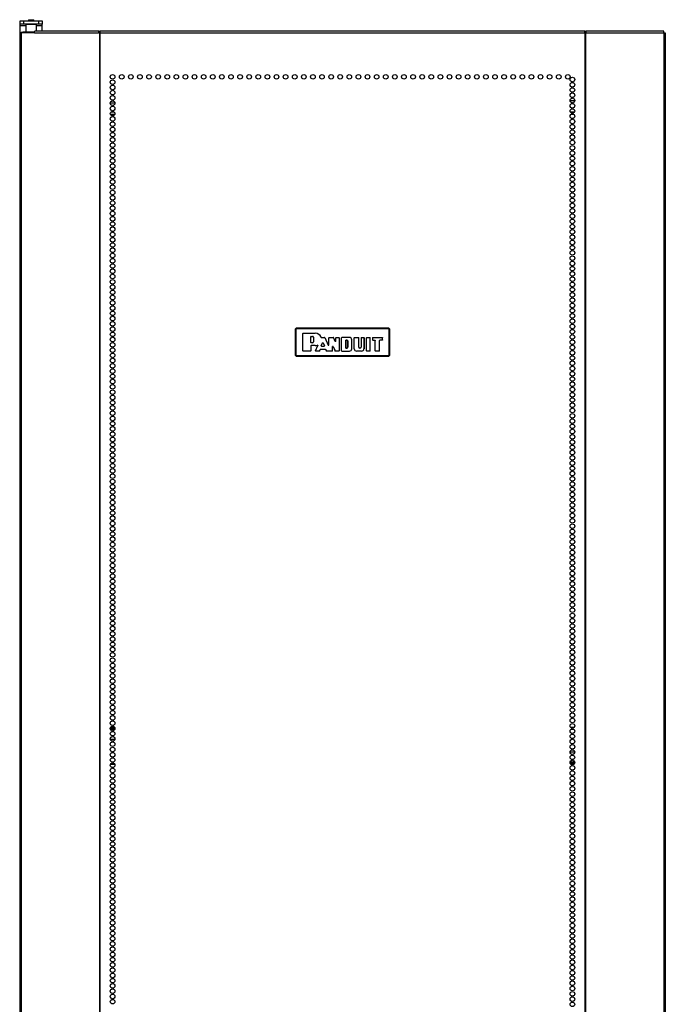
# Model space of a CAD drawing. Extents: x -45 to 123, y -21 to 124.
# Drawn here: x -6 to 17, y 55 to 90 of the extents above; entities that cross this region are included whole.
import ezdxf

# ---------------------------------------------------------------- set-up
doc = ezdxf.new("R2010")
doc.units = 0
doc.header["$MEASUREMENT"] = 0
doc.layers.add('TFR-TRI', color=7, linetype='CONTINUOUS')

msp = doc.modelspace()

# ---------------------------------------------------------------- linework, layer by layer
at = {"layer": 'TFR-TRI', "color": 30, "linetype": 'CONTINUOUS'}
for p, q in [((-5.899, 89.932), (-5.899, 90.05)), ((-5.899, 90.05), (-5.864, 90.05)), ((-5.864, 90.05), (-5.781, 90.05)), ((-5.781, 90.05), (-5.222, 90.05)), ((-5.781, 90.05), (-5.781, 89.932)), ((-5.222, 90.05), (-5.138, 90.05)), ((-5.222, 89.932), (-5.222, 90.05)), ((-5.138, 90.05), (-5.104, 90.05)), ((-5.104, 90.05), (-5.104, 89.932)), ((-5.9, 89.613), (-5.915, 89.613)), ((-5.915, 89.613), (-5.915, 12.942)), ((-5.862, 89.613), (-5.9, 89.613)), ((-5.899, 89.914), (-5.899, 89.932)), ((-5.864, 89.932), (-5.899, 89.932)), ((-5.899, 89.873), (-5.899, 89.914)), ((-5.698, 89.873), (-5.899, 89.873)), ((-5.899, 89.613), (-5.899, 89.873)), ((-5.781, 89.932), (-5.864, 89.932)), ((-5.385, 89.613), (-5.862, 89.613)), ((-5.862, 89.613), (-5.862, 12.942)), ((-5.222, 89.932), (-5.781, 89.932)), ((-5.688, 89.932), (-5.698, 89.922)), ((-5.698, 89.922), (-5.698, 89.644)), ((-5.661, 89.922), (-5.698, 89.922)), ((-5.562, 89.922), (-5.661, 89.922)), ((-5.441, 89.922), (-5.562, 89.922)), ((-5.342, 89.922), (-5.441, 89.922)), ((-5.385, 89.613), (-5.38, 89.663)), ((-5.385, 89.613), (-3.077, 89.613)), ((-5.38, 89.663), (-5.367, 89.684)), ((-5.367, 89.684), (-3.059, 89.684)), ((-5.305, 89.922), (-5.342, 89.922)), ((-5.305, 89.922), (-5.314, 89.932)), ((-5.305, 89.684), (-5.305, 89.922)), ((-5.104, 89.873), (-5.305, 89.873)), ((-5.138, 89.932), (-5.222, 89.932)), ((-5.104, 89.932), (-5.138, 89.932)), ((-5.104, 89.914), (-5.104, 89.932)), ((-5.104, 89.873), (-5.104, 89.914)), ((-5.104, 89.684), (-5.104, 89.873)), ((-3.077, 89.613), (-3.072, 89.663)), ((-3.039, 89.613), (-3.077, 89.613)), ((-3.072, 89.663), (-3.059, 89.684)), ((-3.067, 89.613), (-3.065, 89.635)), ((-3.065, 89.635), (-3.059, 89.644)), ((-3.059, 89.684), (-3.059, 89.644)), ((-3.03, 89.613), (-3.039, 89.613)), ((-3.039, 89.613), (-3.039, 12.942)), ((-3.021, 89.613), (-3.03, 89.613)), ((-3.021, 89.663), (-3.021, 89.684)), ((-3.021, 89.684), (14.42, 89.684)), ((-3.021, 89.613), (-3.021, 89.663)), ((-3.021, 89.613), (14.42, 89.613)), ((-3.021, 12.942), (-3.021, 89.613)), ((14.42, 89.663), (14.42, 89.684)), ((14.42, 89.613), (14.42, 89.663)), ((14.42, 89.613), (14.42, 12.942)), ((14.42, 89.613), (14.429, 89.613)), ((14.429, 89.613), (14.437, 89.613)), ((14.437, 89.613), (14.437, 12.942)), ((14.437, 89.613), (14.475, 89.613)), ((14.458, 89.644), (14.458, 89.684)), ((14.458, 89.684), (17.243, 89.684)), ((14.47, 89.663), (14.458, 89.684)), ((14.463, 89.635), (14.458, 89.644)), ((14.466, 89.613), (14.463, 89.635)), ((14.475, 89.613), (14.47, 89.663)), ((14.475, 89.613), (17.26, 89.613)), ((17.255, 89.663), (17.243, 89.684)), ((17.26, 89.613), (17.255, 89.663)), ((17.26, 89.613), (17.26, 12.942)), ((17.26, 89.613), (17.299, 89.613)), ((17.299, 89.613), (17.313, 89.613)), ((17.313, 89.613), (17.313, 12.942))]:
    msp.add_line(p, q, dxfattribs=at)
at = {"layer": 'TFR-TRI', "color": 93, "linetype": 'CONTINUOUS'}
for p, q in [((-5.58, 90.089), (-5.6, 90.069)), ((-5.6, 90.069), (-5.6, 90.05)), ((-5.551, 90.069), (-5.6, 90.069)), ((-5.58, 90.089), (-5.541, 90.089)), ((-5.452, 90.069), (-5.551, 90.069)), ((-5.541, 90.089), (-5.462, 90.089)), ((-5.462, 90.089), (-5.423, 90.089)), ((-5.403, 90.069), (-5.452, 90.069)), ((-5.403, 90.069), (-5.423, 90.089)), ((-5.403, 90.05), (-5.403, 90.069))]:
    msp.add_line(p, q, dxfattribs=at)
at = {"layer": 'TFR-TRI', "color": 95, "linetype": 'CONTINUOUS'}
for p, q in [((-5.856, 89.644), (-5.839, 89.644)), ((-5.856, 89.613), (-5.856, 89.644)), ((-5.839, 89.644), (-5.797, 89.644)), ((-5.383, 89.644), (-5.797, 89.644)), ((-5.797, 89.644), (-5.797, 89.613)), ((-3.031, 89.644), (-3.059, 89.644)), ((-3.031, 89.644), (-3.026, 89.644)), ((-3.031, 89.613), (-3.031, 89.644)), ((-3.026, 89.644), (-3.021, 89.644)), ((14.42, 89.644), (14.425, 89.644)), ((14.425, 89.644), (14.43, 89.644)), ((14.458, 89.644), (14.43, 89.644)), ((14.43, 89.644), (14.43, 89.613)), ((-2.654, 64.605), (-2.489, 64.605)), ((-2.65, 64.573), (-2.493, 64.573)), ((-2.641, 64.644), (-2.502, 64.644)), ((13.905, 64.644), (14.035, 64.644)), ((13.923, 64.573), (14.018, 64.573)), ((-2.654, 64.219), (-2.489, 64.219)), ((14.053, 63.747), (13.888, 63.747)), ((-2.535, 63.392), (-2.608, 63.392)), ((14.05, 63.392), (13.89, 63.392)), ((-2.641, 63.321), (-2.502, 63.321)), ((13.888, 63.361), (14.052, 63.361)), ((13.905, 63.321), (14.035, 63.321))]:
    msp.add_line(p, q, dxfattribs=at)
at = {"layer": 'TFR-TRI', "color": 12, "linetype": 'CONTINUOUS'}
for p, q in [((13.887, 87.183), (14.053, 87.183)), ((-2.489, 87.088), (-2.654, 87.088)), ((-2.62, 86.777), (-2.523, 86.777)), ((13.892, 86.777), (14.048, 86.777)), ((-2.493, 86.683), (-2.649, 86.683)), ((14.019, 86.683), (13.921, 86.683))]:
    msp.add_line(p, q, dxfattribs=at)
at = {"layer": 'TFR-TRI', "color": 150, "linetype": 'CONTINUOUS'}
for p, q in [((3.999, 78.961), (4.029, 78.991)), ((4.006, 78.955), (4.035, 78.985)), ((4.035, 78.975), (4.015, 78.955)), ((4.029, 78.991), (4.035, 78.985)), ((7.369, 78.991), (4.029, 78.991)), ((4.035, 78.985), (7.363, 78.985)), ((4.035, 78.981), (4.035, 78.985)), ((4.035, 78.975), (4.035, 78.981)), ((7.363, 78.975), (4.035, 78.975)), ((7.363, 78.985), (7.369, 78.991)), ((7.363, 78.985), (7.393, 78.955)), ((7.363, 78.981), (7.363, 78.985)), ((7.363, 78.975), (7.363, 78.981)), ((7.383, 78.955), (7.363, 78.975)), ((7.369, 78.991), (7.399, 78.961)), ((4.006, 78.955), (3.999, 78.961)), ((3.999, 78.961), (3.999, 78.021)), ((4.006, 78.027), (4.006, 78.955)), ((4.009, 78.955), (4.006, 78.955)), ((4.015, 78.955), (4.009, 78.955)), ((4.015, 78.955), (4.015, 78.027)), ((4.271, 78.803), (4.281, 78.813)), ((4.271, 78.178), (4.271, 78.803)), ((4.272, 78.803), (4.271, 78.803)), ((4.282, 78.813), (4.272, 78.803)), ((4.272, 78.179), (4.272, 78.803)), ((4.281, 78.813), (4.719, 78.813)), ((4.281, 78.813), (4.282, 78.813)), ((4.282, 78.813), (4.719, 78.813)), ((4.56, 78.691), (4.57, 78.701)), ((4.56, 78.482), (4.56, 78.691)), ((4.561, 78.69), (4.56, 78.691)), ((4.571, 78.7), (4.561, 78.69)), ((4.561, 78.483), (4.561, 78.69)), ((4.57, 78.701), (4.624, 78.701)), ((4.57, 78.701), (4.571, 78.7)), ((4.571, 78.7), (4.624, 78.7)), ((4.624, 78.701), (4.624, 78.7)), ((4.656, 78.668), (4.656, 78.504)), ((4.656, 78.668), (4.656, 78.668)), ((4.656, 78.668), (4.656, 78.504)), ((4.719, 78.813), (4.719, 78.813)), ((4.927, 78.669), (4.929, 78.666)), ((4.927, 78.668), (4.927, 78.669)), ((4.928, 78.666), (4.927, 78.668)), ((4.93, 78.664), (4.928, 78.666)), ((4.929, 78.666), (4.931, 78.664)), ((4.933, 78.662), (4.93, 78.664)), ((4.931, 78.664), (4.935, 78.662)), ((4.936, 78.661), (4.933, 78.662)), ((4.935, 78.662), (4.937, 78.662)), ((4.937, 78.662), (4.936, 78.662)), ((4.936, 78.662), (4.936, 78.661)), ((4.936, 78.661), (5.053, 78.661)), ((4.937, 78.662), (5.053, 78.662)), ((5.053, 78.662), (5.062, 78.656)), ((5.053, 78.661), (5.053, 78.662)), ((5.062, 78.655), (5.053, 78.661)), ((5.062, 78.656), (5.185, 78.383)), ((5.062, 78.656), (5.062, 78.655)), ((5.062, 78.655), (5.186, 78.38)), ((5.204, 78.652), (5.214, 78.662)), ((5.204, 78.387), (5.204, 78.652)), ((5.205, 78.651), (5.204, 78.652)), ((5.215, 78.661), (5.205, 78.651)), ((5.205, 78.384), (5.205, 78.651)), ((5.214, 78.662), (5.363, 78.662)), ((5.214, 78.662), (5.215, 78.661)), ((5.215, 78.661), (5.363, 78.661)), ((5.363, 78.662), (5.372, 78.656)), ((5.363, 78.661), (5.363, 78.662)), ((5.372, 78.656), (5.363, 78.661)), ((5.437, 78.522), (5.372, 78.656)), ((5.372, 78.656), (5.372, 78.656)), ((5.438, 78.519), (5.372, 78.656)), ((5.456, 78.652), (5.466, 78.662)), ((5.456, 78.527), (5.456, 78.652)), ((5.457, 78.651), (5.456, 78.652)), ((5.467, 78.661), (5.457, 78.651)), ((5.457, 78.523), (5.457, 78.651)), ((5.466, 78.662), (5.573, 78.662)), ((5.466, 78.662), (5.467, 78.661)), ((5.467, 78.661), (5.572, 78.661)), ((5.572, 78.661), (5.573, 78.662)), ((5.582, 78.651), (5.572, 78.661)), ((5.573, 78.662), (5.583, 78.652)), ((5.583, 78.652), (5.582, 78.651)), ((5.582, 78.651), (5.582, 78.179)), ((5.583, 78.652), (5.583, 78.178)), ((5.669, 78.652), (5.679, 78.662)), ((5.679, 78.661), (5.669, 78.651)), ((5.669, 78.178), (5.669, 78.652)), ((5.669, 78.651), (5.669, 78.652)), ((5.669, 78.179), (5.669, 78.651)), ((5.946, 78.662), (5.679, 78.662)), ((5.679, 78.662), (5.679, 78.661)), ((5.946, 78.661), (5.679, 78.661)), ((5.946, 78.661), (5.946, 78.662)), ((6.12, 78.652), (6.13, 78.662)), ((6.12, 78.256), (6.12, 78.652)), ((6.121, 78.651), (6.12, 78.652)), ((6.131, 78.661), (6.121, 78.651)), ((6.121, 78.256), (6.121, 78.651)), ((6.13, 78.662), (6.274, 78.662)), ((6.13, 78.662), (6.131, 78.661)), ((6.131, 78.661), (6.273, 78.661)), ((6.273, 78.661), (6.274, 78.662)), ((6.283, 78.651), (6.273, 78.661)), ((6.274, 78.662), (6.284, 78.652)), ((6.284, 78.652), (6.283, 78.651)), ((6.283, 78.307), (6.283, 78.651)), ((6.284, 78.307), (6.284, 78.652)), ((6.37, 78.652), (6.38, 78.662)), ((6.38, 78.661), (6.37, 78.651)), ((6.37, 78.652), (6.37, 78.307)), ((6.37, 78.651), (6.37, 78.652)), ((6.37, 78.651), (6.37, 78.307)), ((6.38, 78.662), (6.463, 78.662)), ((6.38, 78.662), (6.38, 78.661)), ((6.38, 78.661), (6.462, 78.661)), ((6.462, 78.661), (6.463, 78.662)), ((6.472, 78.651), (6.462, 78.661)), ((6.463, 78.662), (6.473, 78.652)), ((6.473, 78.652), (6.472, 78.651)), ((6.472, 78.651), (6.472, 78.256)), ((6.473, 78.652), (6.473, 78.256)), ((6.559, 78.652), (6.569, 78.662)), ((6.559, 78.178), (6.559, 78.652)), ((6.56, 78.651), (6.559, 78.652)), ((6.57, 78.661), (6.56, 78.651)), ((6.56, 78.179), (6.56, 78.651)), ((6.569, 78.662), (6.681, 78.662)), ((6.569, 78.662), (6.57, 78.661)), ((6.57, 78.661), (6.681, 78.661)), ((6.681, 78.662), (6.691, 78.652)), ((6.681, 78.661), (6.681, 78.662)), ((6.691, 78.651), (6.681, 78.661)), ((6.691, 78.178), (6.691, 78.652)), ((6.691, 78.652), (6.691, 78.651)), ((6.691, 78.179), (6.691, 78.651)), ((6.777, 78.652), (6.787, 78.662)), ((6.777, 78.652), (6.777, 78.571)), ((6.778, 78.651), (6.777, 78.652)), ((6.788, 78.661), (6.778, 78.651)), ((6.778, 78.651), (6.778, 78.572)), ((6.787, 78.662), (7.133, 78.662)), ((6.787, 78.662), (6.788, 78.661)), ((6.788, 78.661), (7.132, 78.661)), ((7.132, 78.661), (7.133, 78.662)), ((7.142, 78.651), (7.132, 78.661)), ((7.133, 78.662), (7.143, 78.652)), ((7.143, 78.652), (7.142, 78.651)), ((7.142, 78.572), (7.142, 78.651)), ((7.143, 78.571), (7.143, 78.652)), ((7.383, 78.027), (7.383, 78.955)), ((7.39, 78.955), (7.383, 78.955)), ((7.393, 78.955), (7.39, 78.955)), ((7.399, 78.961), (7.393, 78.955)), ((7.393, 78.955), (7.393, 78.027)), ((7.399, 78.021), (7.399, 78.961)), ((4.56, 78.482), (4.561, 78.483)), ((4.57, 78.472), (4.56, 78.482)), ((4.56, 78.36), (4.57, 78.37)), ((4.561, 78.36), (4.56, 78.36)), ((4.56, 78.36), (4.56, 78.179)), ((4.561, 78.483), (4.571, 78.473)), ((4.571, 78.37), (4.561, 78.36)), ((4.561, 78.36), (4.561, 78.178)), ((4.571, 78.473), (4.57, 78.472)), ((4.624, 78.472), (4.57, 78.472)), ((4.719, 78.37), (4.57, 78.37)), ((4.57, 78.37), (4.571, 78.37)), ((4.624, 78.473), (4.571, 78.473)), ((4.719, 78.37), (4.571, 78.37)), ((4.624, 78.472), (4.624, 78.473)), ((4.656, 78.504), (4.656, 78.504)), ((4.719, 78.37), (4.719, 78.37)), ((4.729, 78.182), (4.807, 78.369)), ((4.73, 78.182), (4.808, 78.371)), ((4.797, 78.383), (4.794, 78.383)), ((4.794, 78.383), (4.795, 78.383)), ((4.795, 78.383), (4.796, 78.384)), ((4.796, 78.384), (4.799, 78.384)), ((4.801, 78.383), (4.797, 78.383)), ((4.799, 78.384), (4.802, 78.384)), ((4.804, 78.381), (4.801, 78.383)), ((4.802, 78.384), (4.805, 78.382)), ((4.806, 78.379), (4.804, 78.381)), ((4.805, 78.382), (4.807, 78.38)), ((4.807, 78.376), (4.806, 78.379)), ((4.807, 78.38), (4.809, 78.377)), ((4.808, 78.373), (4.807, 78.376)), ((4.807, 78.369), (4.808, 78.373)), ((4.808, 78.37), (4.807, 78.369)), ((4.809, 78.373), (4.808, 78.371)), ((4.808, 78.371), (4.808, 78.37)), ((4.809, 78.377), (4.809, 78.373)), ((4.936, 78.36), (4.983, 78.467)), ((4.945, 78.345), (4.936, 78.36)), ((4.936, 78.36), (4.937, 78.36)), ((4.937, 78.36), (4.983, 78.465)), ((4.937, 78.36), (4.946, 78.346)), ((4.946, 78.346), (4.945, 78.345)), ((4.945, 78.345), (5.041, 78.345)), ((4.946, 78.346), (5.04, 78.346)), ((4.983, 78.467), (5.002, 78.467)), ((4.983, 78.465), (4.983, 78.467)), ((5.002, 78.465), (4.983, 78.465)), ((5.002, 78.467), (5.05, 78.36)), ((5.002, 78.467), (5.002, 78.465)), ((5.002, 78.465), (5.049, 78.36)), ((5.04, 78.346), (5.049, 78.36)), ((5.041, 78.345), (5.04, 78.346)), ((5.05, 78.36), (5.041, 78.345)), ((5.049, 78.36), (5.05, 78.36)), ((5.185, 78.383), (5.204, 78.387)), ((5.186, 78.38), (5.185, 78.383)), ((5.205, 78.384), (5.186, 78.38)), ((5.204, 78.387), (5.205, 78.384)), ((5.342, 78.333), (5.361, 78.337)), ((5.343, 78.33), (5.342, 78.333)), ((5.342, 78.179), (5.342, 78.333)), ((5.362, 78.334), (5.343, 78.33)), ((5.343, 78.178), (5.343, 78.33)), ((5.361, 78.337), (5.432, 78.175)), ((5.361, 78.337), (5.362, 78.334)), ((5.362, 78.334), (5.431, 78.174)), ((5.437, 78.522), (5.456, 78.527)), ((5.438, 78.519), (5.437, 78.522)), ((5.457, 78.523), (5.438, 78.519)), ((5.456, 78.527), (5.457, 78.523)), ((5.814, 78.55), (5.824, 78.56)), ((5.814, 78.55), (5.814, 78.291)), ((5.815, 78.549), (5.814, 78.55)), ((5.824, 78.281), (5.814, 78.291)), ((5.814, 78.291), (5.815, 78.291)), ((5.825, 78.559), (5.815, 78.549)), ((5.815, 78.291), (5.815, 78.549)), ((5.815, 78.291), (5.825, 78.281)), ((5.865, 78.56), (5.824, 78.56)), ((5.824, 78.56), (5.825, 78.559)), ((5.824, 78.281), (5.865, 78.281)), ((5.825, 78.281), (5.824, 78.281)), ((5.825, 78.559), (5.865, 78.559)), ((5.865, 78.281), (5.825, 78.281)), ((5.865, 78.56), (5.865, 78.559)), ((5.865, 78.281), (5.865, 78.281)), ((5.891, 78.534), (5.89, 78.534)), ((5.89, 78.534), (5.89, 78.307)), ((5.891, 78.307), (5.89, 78.307)), ((5.891, 78.307), (5.891, 78.534)), ((6.034, 78.256), (6.034, 78.574)), ((6.034, 78.574), (6.034, 78.574)), ((6.034, 78.256), (6.034, 78.574)), ((6.283, 78.307), (6.284, 78.307)), ((6.344, 78.281), (6.309, 78.281)), ((6.309, 78.281), (6.309, 78.281)), ((6.344, 78.281), (6.309, 78.281)), ((6.344, 78.281), (6.344, 78.281)), ((6.37, 78.307), (6.37, 78.307)), ((6.777, 78.571), (6.778, 78.572)), ((6.787, 78.561), (6.777, 78.571)), ((6.778, 78.572), (6.788, 78.562)), ((6.788, 78.562), (6.787, 78.561)), ((6.787, 78.561), (6.868, 78.561)), ((6.788, 78.562), (6.869, 78.562)), ((6.868, 78.561), (6.869, 78.562)), ((6.878, 78.551), (6.868, 78.561)), ((6.869, 78.562), (6.879, 78.552)), ((6.879, 78.552), (6.878, 78.551)), ((6.878, 78.178), (6.878, 78.551)), ((6.879, 78.179), (6.879, 78.552)), ((7.029, 78.552), (7.039, 78.562)), ((7.03, 78.551), (7.029, 78.552)), ((7.029, 78.179), (7.029, 78.552)), ((7.04, 78.561), (7.03, 78.551)), ((7.03, 78.178), (7.03, 78.551)), ((7.132, 78.562), (7.039, 78.562)), ((7.039, 78.562), (7.04, 78.561)), ((7.133, 78.561), (7.04, 78.561)), ((7.132, 78.562), (7.142, 78.572)), ((7.133, 78.561), (7.132, 78.562)), ((7.143, 78.571), (7.133, 78.561)), ((7.142, 78.572), (7.143, 78.571)), ((3.999, 78.021), (4.006, 78.027)), ((4.029, 77.991), (3.999, 78.021)), ((4.035, 77.997), (4.006, 78.027)), ((4.009, 78.027), (4.006, 78.027)), ((4.015, 78.027), (4.009, 78.027)), ((4.015, 78.027), (4.035, 78.007)), ((4.035, 77.997), (4.029, 77.991)), ((4.029, 77.991), (7.369, 77.991)), ((4.035, 78.007), (7.363, 78.007)), ((4.035, 78), (4.035, 78.007)), ((4.035, 77.997), (4.035, 78)), ((7.363, 77.997), (4.035, 77.997)), ((4.271, 78.178), (4.272, 78.179)), ((4.281, 78.168), (4.271, 78.178)), ((4.272, 78.179), (4.282, 78.169)), ((4.282, 78.169), (4.281, 78.168)), ((4.551, 78.168), (4.281, 78.168)), ((4.55, 78.169), (4.282, 78.169)), ((4.55, 78.169), (4.56, 78.179)), ((4.551, 78.168), (4.55, 78.169)), ((4.561, 78.178), (4.551, 78.168)), ((4.56, 78.179), (4.561, 78.178)), ((4.738, 78.168), (4.729, 78.182)), ((4.729, 78.182), (4.73, 78.182)), ((4.73, 78.182), (4.74, 78.169)), ((4.74, 78.169), (4.738, 78.168)), ((4.863, 78.168), (4.738, 78.168)), ((4.862, 78.169), (4.74, 78.169)), ((4.862, 78.169), (4.871, 78.175)), ((4.863, 78.168), (4.862, 78.169)), ((4.872, 78.174), (4.863, 78.168)), ((4.871, 78.175), (4.896, 78.234)), ((4.871, 78.175), (4.872, 78.174)), ((4.872, 78.174), (4.897, 78.233)), ((4.896, 78.234), (4.906, 78.24)), ((4.897, 78.233), (4.896, 78.234)), ((4.906, 78.239), (4.897, 78.233)), ((4.906, 78.24), (5.081, 78.24)), ((4.906, 78.24), (4.906, 78.239)), ((4.906, 78.239), (5.081, 78.239)), ((5.081, 78.239), (5.081, 78.24)), ((5.081, 78.24), (5.09, 78.234)), ((5.09, 78.234), (5.081, 78.239)), ((5.09, 78.234), (5.119, 78.174)), ((5.09, 78.234), (5.12, 78.174)), ((5.09, 78.234), (5.09, 78.234)), ((5.128, 78.168), (5.119, 78.174)), ((5.119, 78.174), (5.12, 78.174)), ((5.12, 78.174), (5.129, 78.169)), ((5.129, 78.169), (5.128, 78.168)), ((5.333, 78.168), (5.128, 78.168)), ((5.332, 78.169), (5.129, 78.169)), ((5.332, 78.169), (5.342, 78.179)), ((5.333, 78.168), (5.332, 78.169)), ((5.343, 78.178), (5.333, 78.168)), ((5.342, 78.179), (5.343, 78.178)), ((5.431, 78.174), (5.432, 78.175)), ((5.44, 78.168), (5.431, 78.174)), ((5.432, 78.175), (5.441, 78.169)), ((5.441, 78.169), (5.44, 78.168)), ((5.573, 78.168), (5.44, 78.168)), ((5.572, 78.169), (5.441, 78.169)), ((5.572, 78.169), (5.582, 78.179)), ((5.573, 78.168), (5.572, 78.169)), ((5.583, 78.178), (5.573, 78.168)), ((5.582, 78.179), (5.583, 78.178)), ((5.669, 78.178), (5.669, 78.179)), ((5.669, 78.179), (5.679, 78.169)), ((5.679, 78.168), (5.669, 78.178)), ((5.679, 78.169), (5.946, 78.169)), ((5.679, 78.169), (5.679, 78.168)), ((5.679, 78.168), (5.946, 78.168)), ((5.946, 78.169), (5.946, 78.168)), ((6.034, 78.256), (6.034, 78.256)), ((6.121, 78.256), (6.12, 78.256)), ((6.384, 78.169), (6.209, 78.169)), ((6.209, 78.169), (6.209, 78.168)), ((6.384, 78.168), (6.209, 78.168)), ((6.384, 78.169), (6.384, 78.168)), ((6.472, 78.256), (6.473, 78.256)), ((6.559, 78.178), (6.56, 78.179)), ((6.569, 78.168), (6.559, 78.178)), ((6.56, 78.179), (6.57, 78.169)), ((6.57, 78.169), (6.569, 78.168)), ((6.681, 78.168), (6.569, 78.168)), ((6.681, 78.169), (6.57, 78.169)), ((6.681, 78.169), (6.691, 78.179)), ((6.691, 78.178), (6.681, 78.168)), ((6.681, 78.168), (6.681, 78.169)), ((6.691, 78.179), (6.691, 78.178)), ((6.878, 78.178), (6.879, 78.179)), ((6.888, 78.168), (6.878, 78.178)), ((6.879, 78.179), (6.889, 78.169)), ((6.889, 78.169), (6.888, 78.168)), ((7.02, 78.168), (6.888, 78.168)), ((7.019, 78.169), (6.889, 78.169)), ((7.019, 78.169), (7.029, 78.179)), ((7.02, 78.168), (7.019, 78.169)), ((7.03, 78.178), (7.02, 78.168)), ((7.029, 78.179), (7.03, 78.178)), ((7.363, 78.007), (7.383, 78.027)), ((7.393, 78.027), (7.363, 77.997)), ((7.363, 78), (7.363, 78.007)), ((7.363, 77.997), (7.363, 78)), ((7.369, 77.991), (7.363, 77.997)), ((7.399, 78.021), (7.369, 77.991)), ((7.39, 78.027), (7.383, 78.027)), ((7.393, 78.027), (7.39, 78.027)), ((7.393, 78.027), (7.399, 78.021))]:
    msp.add_line(p, q, dxfattribs=at)
at = {"layer": 'TFR-TRI', "color": 30, "linetype": 'CONTINUOUS'}
for centre in [(-2.572, 88.033), (-2.572, 87.844), (-2.244, 88.033), (-1.916, 88.033), (-1.589, 88.033), (-1.261, 88.033), (-0.934, 88.033), (-0.606, 88.033), (-0.279, 88.033), (0.049, 88.033), (0.376, 88.033), (0.704, 88.033), (1.032, 88.033), (1.359, 88.033), (1.687, 88.033), (2.014, 88.033), (2.342, 88.033), (2.669, 88.033), (2.997, 88.033), (3.324, 88.033), (3.652, 88.033), (3.98, 88.033), (4.307, 88.033), (4.635, 88.033), (4.962, 88.033), (5.29, 88.033), (5.617, 88.033), (5.945, 88.033), (6.273, 88.033), (6.6, 88.033), (6.928, 88.033), (7.255, 88.033), (7.583, 88.033), (7.91, 88.033), (8.238, 88.033), (8.565, 88.033), (8.893, 88.033), (9.221, 88.033), (9.548, 88.033), (9.876, 88.033), (10.203, 88.033), (10.531, 88.033), (10.858, 88.033), (11.186, 88.033), (11.513, 88.033), (11.841, 88.033), (12.169, 88.033), (12.496, 88.033), (12.824, 88.033), (13.151, 88.033), (13.479, 88.033), (13.806, 88.033), (13.97, 87.939), (13.97, 87.75), (-2.572, 87.655), (-2.572, 87.466), (13.97, 87.561), (-2.572, 87.277), (-2.572, 87.088), (13.97, 87.372), (13.97, 87.183), (-2.572, 86.899), (-2.572, 86.71), (13.97, 86.994), (13.97, 86.805), (-2.572, 86.521), (-2.572, 86.332), (13.97, 86.616), (13.97, 86.427), (-2.572, 86.143), (13.97, 86.238), (13.97, 86.049), (-2.572, 85.954), (-2.572, 85.766), (13.97, 85.86), (13.97, 85.671), (-2.572, 85.577), (-2.572, 85.388), (13.97, 85.482), (13.97, 85.293), (-2.572, 85.199), (-2.572, 85.01), (13.97, 85.104), (13.97, 84.915), (-2.572, 84.821), (-2.572, 84.632), (13.97, 84.726), (-2.572, 84.443), (-2.572, 84.254), (13.97, 84.537), (13.97, 84.348), (-2.572, 84.065), (-2.572, 83.876), (13.97, 84.159), (13.97, 83.97), (-2.572, 83.687), (-2.572, 83.498), (13.97, 83.781), (13.97, 83.592), (-2.572, 83.309), (13.97, 83.403), (13.97, 83.214), (-2.572, 83.12), (-2.572, 82.931), (13.97, 83.025), (13.97, 82.836), (-2.572, 82.742), (-2.572, 82.553), (13.97, 82.647), (13.97, 82.458), (-2.572, 82.364), (-2.572, 82.175), (13.97, 82.269), (13.97, 82.08), (-2.572, 81.986), (-2.572, 81.797), (13.97, 81.891), (-2.572, 81.608), (-2.572, 81.419), (13.97, 81.703), (13.97, 81.514), (-2.572, 81.23), (-2.572, 81.041), (13.97, 81.325), (13.97, 81.136), (-2.572, 80.852), (-2.572, 80.663), (13.97, 80.947), (13.97, 80.758), (-2.572, 80.474), (13.97, 80.569), (13.97, 80.38), (-2.572, 80.285), (-2.572, 80.096), (13.97, 80.191), (13.97, 80.002), (-2.572, 79.907), (-2.572, 79.718), (13.97, 79.813), (13.97, 79.624), (-2.572, 79.529), (-2.572, 79.34), (13.97, 79.435), (13.97, 79.246), (-2.572, 79.151), (-2.572, 78.962), (13.97, 79.057), (-2.572, 78.773), (-2.572, 78.584), (13.97, 78.868), (13.97, 78.679), (-2.572, 78.395), (-2.572, 78.206), (13.97, 78.49), (13.97, 78.301), (-2.572, 78.017), (-2.572, 77.829), (13.97, 78.112), (13.97, 77.923), (-2.572, 77.64), (13.97, 77.734), (13.97, 77.545), (-2.572, 77.451), (-2.572, 77.262), (13.97, 77.356), (13.97, 77.167), (-2.572, 77.073), (-2.572, 76.884), (13.97, 76.978), (13.97, 76.789), (-2.572, 76.695), (-2.572, 76.506), (13.97, 76.6), (13.97, 76.411), (-2.572, 76.317), (-2.572, 76.128), (13.97, 76.222), (-2.572, 75.939), (-2.572, 75.75), (13.97, 76.033), (13.97, 75.844), (-2.572, 75.561), (-2.572, 75.372), (13.97, 75.655), (13.97, 75.466), (-2.572, 75.183), (-2.572, 74.994), (13.97, 75.277), (13.97, 75.088), (-2.572, 74.805), (13.97, 74.899), (13.97, 74.71), (-2.572, 74.616), (-2.572, 74.427), (13.97, 74.521), (13.97, 74.332), (-2.572, 74.238), (-2.572, 74.049), (13.97, 74.143), (13.97, 73.954), (-2.572, 73.86), (-2.572, 73.671), (13.97, 73.766), (13.97, 73.577), (-2.572, 73.482), (-2.572, 73.293), (13.97, 73.388), (-2.572, 73.104), (-2.572, 72.915), (13.97, 73.199), (13.97, 73.01), (-2.572, 72.726), (-2.572, 72.537), (13.97, 72.821), (13.97, 72.632), (-2.572, 72.348), (-2.572, 72.159), (13.97, 72.443), (13.97, 72.254), (-2.572, 71.97), (13.97, 72.065), (13.97, 71.876), (-2.572, 71.781), (-2.572, 71.592), (13.97, 71.687), (13.97, 71.498), (-2.572, 71.403), (-2.572, 71.214), (13.97, 71.309), (13.97, 71.12), (-2.572, 71.025), (-2.572, 70.836), (13.97, 70.931), (13.97, 70.742), (-2.572, 70.647), (-2.572, 70.458), (13.97, 70.553), (-2.572, 70.269), (-2.572, 70.08), (13.97, 70.364), (13.97, 70.175), (-2.572, 69.891), (-2.572, 69.703), (13.97, 69.986), (13.97, 69.797), (-2.572, 69.514), (-2.572, 69.325), (13.97, 69.608), (13.97, 69.419), (-2.572, 69.136), (13.97, 69.23), (13.97, 69.041), (-2.572, 68.947), (-2.572, 68.758), (13.97, 68.852), (13.97, 68.663), (-2.572, 68.569), (-2.572, 68.38), (13.97, 68.474), (13.97, 68.285), (-2.572, 68.191), (-2.572, 68.002), (13.97, 68.096), (13.97, 67.907), (-2.572, 67.813), (-2.572, 67.624), (13.97, 67.718), (-2.572, 67.435), (-2.572, 67.246), (13.97, 67.529), (13.97, 67.34), (-2.572, 67.057), (-2.572, 66.868), (13.97, 67.151), (13.97, 66.962), (-2.572, 66.679), (-2.572, 66.49), (13.97, 66.773), (13.97, 66.584), (-2.572, 66.301), (13.97, 66.395), (13.97, 66.206), (-2.572, 66.112), (-2.572, 65.923), (13.97, 66.017), (13.97, 65.829), (-2.572, 65.734), (-2.572, 65.545), (13.97, 65.64), (13.97, 65.451), (-2.572, 65.356), (-2.572, 65.167), (13.97, 65.262), (13.97, 65.073), (-2.572, 64.978), (-2.572, 64.789), (13.97, 64.884), (-2.572, 64.6), (-2.572, 64.411), (13.97, 64.695), (13.97, 64.506), (-2.572, 64.222), (-2.572, 64.033), (13.97, 64.317), (13.97, 64.128), (-2.572, 63.844), (13.97, 63.939), (13.97, 63.75), (-2.572, 63.655), (-2.572, 63.466), (13.97, 63.561), (13.97, 63.372), (-2.572, 63.277), (-2.572, 63.088), (13.97, 63.183), (13.97, 62.994), (-2.572, 62.899), (-2.572, 62.71), (13.97, 62.805), (13.97, 62.616), (-2.572, 62.521), (-2.572, 62.332), (13.97, 62.427), (-2.572, 62.143), (-2.572, 61.954), (13.97, 62.238), (13.97, 62.049), (-2.572, 61.766), (-2.572, 61.577), (13.97, 61.86), (13.97, 61.671), (-2.572, 61.388), (-2.572, 61.199), (13.97, 61.482), (13.97, 61.293), (-2.572, 61.01), (13.97, 61.104), (13.97, 60.915), (-2.572, 60.821), (-2.572, 60.632), (13.97, 60.726), (13.97, 60.537), (-2.572, 60.443), (-2.572, 60.254), (13.97, 60.348), (13.97, 60.159), (-2.572, 60.065), (-2.572, 59.876), (13.97, 59.97), (13.97, 59.781), (-2.572, 59.687), (-2.572, 59.498), (13.97, 59.592), (-2.572, 59.309), (-2.572, 59.12), (13.97, 59.403), (13.97, 59.214), (-2.572, 58.931), (-2.572, 58.742), (13.97, 59.025), (13.97, 58.836), (-2.572, 58.553), (-2.572, 58.364), (13.97, 58.647), (13.97, 58.458), (-2.572, 58.175), (13.97, 58.269), (13.97, 58.08), (-2.572, 57.986), (-2.572, 57.797), (13.97, 57.891), (13.97, 57.703), (-2.572, 57.608), (-2.572, 57.419), (13.97, 57.514), (13.97, 57.325), (-2.572, 57.23), (-2.572, 57.041), (13.97, 57.136), (13.97, 56.947), (-2.572, 56.852), (-2.572, 56.663), (13.97, 56.758), (-2.572, 56.474), (-2.572, 56.285), (13.97, 56.569), (13.97, 56.38), (-2.572, 56.096), (-2.572, 55.907), (13.97, 56.191), (13.97, 56.002), (-2.572, 55.718), (-2.572, 55.529), (13.97, 55.813), (13.97, 55.624), (-2.572, 55.34), (13.97, 55.435), (13.97, 55.246), (-2.572, 55.151), (-2.572, 54.962), (13.97, 55.057), (13.97, 54.868), (-2.572, 54.773), (13.97, 54.679)]:
    msp.add_circle(centre, 0.0827, dxfattribs=at)
at = {"layer": 'TFR-TRI', "color": 150, "linetype": 'CONTINUOUS'}
for centre, radius, start, end in [((4.624, 78.668), 0.0322, 0, 90), ((4.624, 78.668), 0.0315, 0, 90), ((4.719, 78.591), 0.222, 20.338, 90), ((4.719, 78.591), 0.221, 20.2176, 90), ((5.946, 78.574), 0.0883, 0, 90), ((5.946, 78.574), 0.0876, 0, 90), ((4.624, 78.504), 0.0322, 270, 0), ((4.624, 78.504), 0.0315, 270, 0), ((4.719, 78.591), 0.221, 270, 290.2244), ((4.719, 78.591), 0.222, 270, 289.8314), ((5.865, 78.534), 0.0259, 0, 90), ((5.865, 78.534), 0.0252, 0, 90), ((5.865, 78.307), 0.0259, 270, 0), ((5.865, 78.307), 0.0252, 270, 0), ((6.309, 78.307), 0.0259, 180, 270), ((6.309, 78.307), 0.0252, 180, 270), ((6.344, 78.307), 0.0252, 270, 0), ((6.344, 78.307), 0.0259, 270, 0), ((5.946, 78.256), 0.0883, 270, 0), ((5.946, 78.256), 0.0876, 270, 0), ((6.209, 78.256), 0.0883, 180, 270), ((6.209, 78.256), 0.0876, 180, 270), ((6.384, 78.256), 0.0883, 270, 0), ((6.384, 78.256), 0.0876, 270, 0)]:
    msp.add_arc(centre, radius, start, end, dxfattribs=at)

doc.saveas('drawing.dxf')
